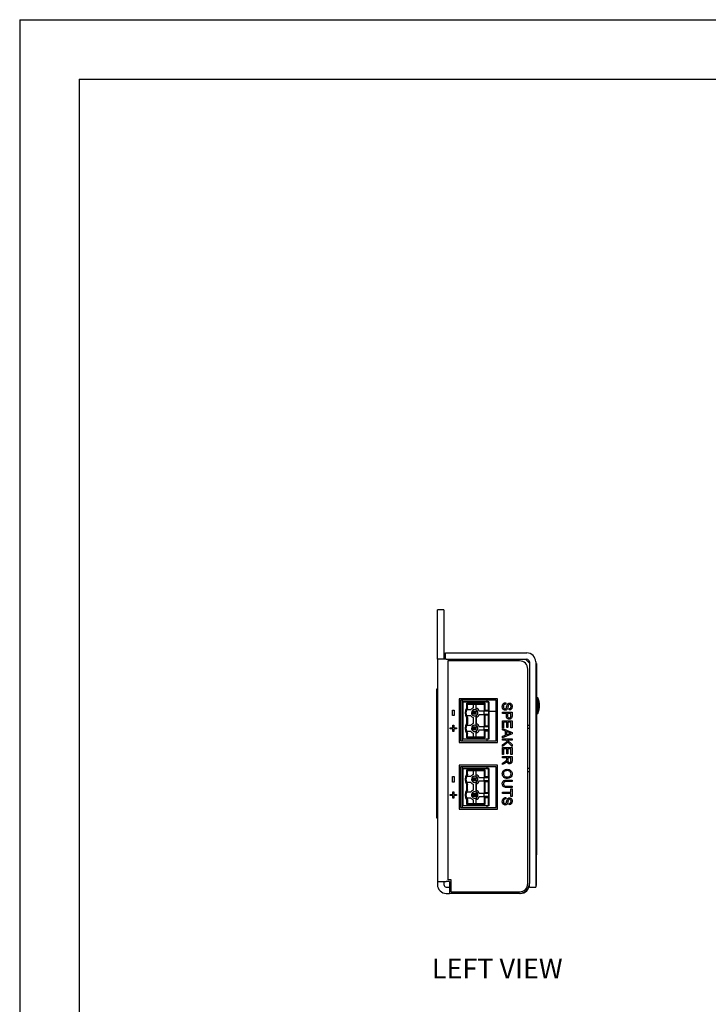
# Model space of a CAD drawing. Units: inches. Extents: x 0 to 17, y 0 to 11.
# Drawn here: x 0 to 4.3, y 4.8 to 11 of the extents above; entities that cross this region are included whole.
import ezdxf

# ---------------------------------------------------------------- set-up
doc = ezdxf.new("R2010")
doc.units = ezdxf.units.IN
doc.header["$MEASUREMENT"] = 0
doc.layers.add('TITLEBLOCK', color=7, linetype='Continuous')
doc.styles.add('SLDTEXTSTYLE3', font='TXT', dxfattribs={"width": 0.75})

msp = doc.modelspace()

# ---------------------------------------------------------------- linework, layer by layer
at = {"color": 7, "linetype": 'Continuous', "lineweight": 25}
for p, q in [((2.6773, 7.2751), (2.6373, 7.2751)), ((2.6373, 7.0876), (2.6373, 7.2751)), ((2.6773, 7.2751), (2.6773, 7.0876)), ((2.6373, 6.9626), (2.6373, 7.0876)), ((2.6773, 7.0876), (2.6773, 6.9626)), ((2.6373, 6.9626), (2.6373, 5.5607)), ((2.6929, 6.9626), (2.6373, 6.9626)), ((2.6873, 6.9626), (2.6873, 7.0026)), ((2.6873, 7.0026), (2.7498, 7.0026)), ((2.6929, 6.9626), (3.1923, 6.9626)), ((2.7498, 7.0026), (3.2017, 7.0026)), ((2.7498, 6.9626), (3.2017, 6.9626)), ((3.2173, 6.9376), (3.1923, 6.9626)), ((2.7029, 6.9526), (2.7029, 5.5706)), ((3.1549, 6.9526), (2.7029, 6.9526)), ((3.2074, 5.5476), (3.2074, 6.9001)), ((3.2173, 6.947), (3.2173, 5.7126)), ((3.2173, 6.9376), (3.2173, 6.5451)), ((3.2573, 6.947), (3.2573, 5.7126)), ((3.2623, 6.9371), (3.2573, 6.9371)), ((3.2623, 6.9371), (3.2623, 5.7282)), ((2.6323, 6.7755), (2.6373, 6.7755)), ((2.6323, 6.7255), (2.6323, 6.7755)), ((2.6323, 6.0105), (2.6323, 6.7255)), ((2.7732, 6.7139), (2.7732, 6.4379)), ((3.0172, 6.7139), (2.7732, 6.7139)), ((3.0172, 6.4379), (3.0172, 6.7139)), ((3.2713, 6.72), (3.2623, 6.72)), ((3.2713, 6.72), (3.2713, 6.6215)), ((3.0072, 6.7039), (2.7832, 6.7039)), ((2.7832, 6.7039), (2.7832, 6.4479)), ((2.7933, 6.7039), (2.7933, 6.4479)), ((2.7933, 6.6932), (2.7953, 6.6932)), ((2.7933, 6.6607), (2.7972, 6.6607)), ((2.7953, 6.6677), (2.7953, 6.7039)), ((2.7953, 6.6677), (2.7972, 6.6677)), ((2.7972, 6.6939), (2.7972, 6.4579)), ((2.9572, 6.6939), (2.7972, 6.6939)), ((2.7972, 6.6939), (2.9522, 6.6939)), ((2.8222, 6.6851), (2.9372, 6.6851)), ((2.8222, 6.6583), (2.8222, 6.6851)), ((2.8222, 6.6851), (2.8272, 6.6801)), ((2.8272, 6.6801), (2.9322, 6.6801)), ((2.8272, 6.6568), (2.8272, 6.6801)), ((2.8635, 6.6801), (2.8635, 6.6551)), ((2.881, 6.6431), (2.881, 6.6801)), ((2.881, 6.6545), (2.881, 6.6801)), ((2.881, 6.6431), (2.881, 6.6545)), ((2.9372, 6.6851), (2.9322, 6.6801)), ((2.9322, 6.6801), (2.9322, 6.6351)), ((2.9372, 6.6851), (2.9372, 6.6401)), ((2.9508, 6.6939), (2.9508, 6.7039)), ((2.9522, 6.6939), (2.9622, 6.6939)), ((2.9572, 6.6939), (2.9572, 6.6401)), ((2.9622, 6.6939), (2.9572, 6.6939)), ((2.9622, 6.6939), (2.9622, 6.6351)), ((2.9622, 6.6939), (2.9622, 6.4579)), ((3.0072, 6.4479), (3.0072, 6.7039)), ((3.0682, 6.6885), (3.0682, 6.68)), ((3.0908, 6.6426), (3.0908, 6.6512)), ((2.7326, 6.6424), (2.7431, 6.6424)), ((2.7326, 6.6086), (2.7326, 6.6424)), ((2.7431, 6.6086), (2.7326, 6.6086)), ((2.7431, 6.6424), (2.7431, 6.6086)), ((2.7972, 6.6349), (2.7933, 6.6349)), ((2.7972, 6.6154), (2.7933, 6.6154)), ((2.7933, 6.5957), (2.7953, 6.5957)), ((2.7933, 6.5932), (2.7953, 6.5932)), ((2.7933, 6.5882), (2.7953, 6.5882)), ((2.7933, 6.5882), (2.7953, 6.5882)), ((2.7953, 6.5407), (2.7953, 6.6154)), ((2.8463, 6.6426), (2.8201, 6.6426)), ((2.8201, 6.6076), (2.8463, 6.6076)), ((2.8222, 6.5598), (2.8222, 6.592)), ((2.8272, 6.5583), (2.8272, 6.5935)), ((2.8272, 6.5935), (2.8272, 6.5935)), ((2.8272, 6.5935), (2.8272, 6.5583)), ((2.8625, 6.6349), (2.882, 6.6349)), ((2.8625, 6.6349), (2.8675, 6.6299)), ((2.8625, 6.6154), (2.8625, 6.6349)), ((2.8675, 6.6204), (2.8625, 6.6154)), ((2.882, 6.6154), (2.8625, 6.6154)), ((2.8635, 6.5951), (2.8635, 6.5566)), ((2.8675, 6.6299), (2.877, 6.6299)), ((2.8675, 6.6204), (2.8675, 6.6299)), ((2.877, 6.6204), (2.8675, 6.6204)), ((2.877, 6.6299), (2.882, 6.6349)), ((2.877, 6.6204), (2.877, 6.6299)), ((2.882, 6.6154), (2.877, 6.6204)), ((2.881, 6.5446), (2.881, 6.6072)), ((2.881, 6.6072), (2.881, 6.5957)), ((2.881, 6.5957), (2.881, 6.556)), ((2.882, 6.6154), (2.882, 6.6349)), ((2.8901, 6.6162), (2.8901, 6.6162)), ((2.9322, 6.6351), (2.9012, 6.6351)), ((2.9012, 6.6151), (2.9322, 6.6151)), ((2.9372, 6.6401), (2.9322, 6.6351)), ((2.9622, 6.6351), (2.9322, 6.6351)), ((2.9322, 6.6151), (2.9322, 6.6351)), ((2.9372, 6.6101), (2.9322, 6.6151)), ((2.9622, 6.6151), (2.9322, 6.6151)), ((2.9322, 6.6151), (2.9322, 6.5366)), ((2.9572, 6.6401), (2.9372, 6.6401)), ((2.9572, 6.6101), (2.9372, 6.6101)), ((2.9372, 6.6101), (2.9372, 6.5416)), ((2.9622, 6.6351), (2.9572, 6.6401)), ((2.9622, 6.6151), (2.9572, 6.6101)), ((2.9572, 6.6101), (2.9572, 6.5416)), ((2.9622, 6.6357), (3.0072, 6.6357)), ((2.9622, 6.6151), (2.9622, 6.6351)), ((2.9622, 6.6151), (2.9622, 6.5366)), ((3.0472, 6.6294), (3.1079, 6.6294)), ((3.0472, 6.6208), (3.0472, 6.6294)), ((3.0721, 6.6208), (3.0472, 6.6208)), ((3.0721, 6.606), (3.0721, 6.6208)), ((3.0791, 6.6208), (3.0791, 6.6062)), ((3.1009, 6.6208), (3.0791, 6.6208)), ((3.1009, 6.6064), (3.1009, 6.6208)), ((3.1079, 6.6294), (3.1079, 6.6071)), ((3.2623, 6.6215), (3.2713, 6.6215)), ((2.718, 6.5299), (2.7344, 6.5299)), ((2.718, 6.5229), (2.718, 6.5299)), ((2.7344, 6.5462), (2.7414, 6.5462)), ((2.7344, 6.5299), (2.7344, 6.5462)), ((2.7414, 6.5462), (2.7414, 6.5299)), ((2.7414, 6.5299), (2.7577, 6.5299)), ((2.7577, 6.5299), (2.7577, 6.5229)), ((2.7933, 6.5582), (2.7953, 6.5582)), ((2.7933, 6.5582), (2.7953, 6.5582)), ((2.7933, 6.5532), (2.7953, 6.5532)), ((2.7933, 6.5497), (2.7953, 6.5497)), ((2.7933, 6.5467), (2.7953, 6.5467)), ((2.7933, 6.5467), (2.7953, 6.5467)), ((2.7933, 6.5437), (2.7953, 6.5437)), ((2.7933, 6.5407), (2.7972, 6.5407)), ((2.7933, 6.5364), (2.7972, 6.5364)), ((2.8463, 6.5441), (2.8201, 6.5441)), ((2.8625, 6.5364), (2.882, 6.5364)), ((2.8625, 6.5364), (2.8675, 6.5314)), ((2.8625, 6.5169), (2.8625, 6.5364)), ((2.8675, 6.5314), (2.877, 6.5314)), ((2.8675, 6.5219), (2.8675, 6.5314)), ((2.877, 6.5314), (2.882, 6.5364)), ((2.877, 6.5219), (2.877, 6.5314)), ((2.881, 6.5446), (2.881, 6.556)), ((2.882, 6.5169), (2.882, 6.5364)), ((2.9322, 6.5366), (2.9012, 6.5366)), ((2.9372, 6.5416), (2.9322, 6.5366)), ((2.9622, 6.5366), (2.9322, 6.5366)), ((2.9322, 6.5166), (2.9322, 6.5366)), ((2.9372, 6.5416), (2.9572, 6.5416)), ((2.9572, 6.5416), (2.9622, 6.5366)), ((2.9622, 6.5166), (2.9622, 6.5366)), ((3.0472, 6.5734), (3.1079, 6.5734)), ((3.0472, 6.5291), (3.0472, 6.5734)), ((3.0542, 6.5291), (3.0472, 6.5291)), ((3.0542, 6.5648), (3.0542, 6.5291)), ((3.0752, 6.5648), (3.0542, 6.5648)), ((3.0752, 6.5329), (3.0752, 6.5648)), ((3.0822, 6.5329), (3.0752, 6.5329)), ((3.0822, 6.5648), (3.0822, 6.5329)), ((3.1009, 6.5648), (3.0822, 6.5648)), ((3.1009, 6.5306), (3.1009, 6.5648)), ((3.1079, 6.5306), (3.1009, 6.5306)), ((3.1079, 6.5734), (3.1079, 6.5306)), ((3.2173, 6.5451), (3.2074, 6.5451)), ((2.7344, 6.5229), (2.718, 6.5229)), ((2.7344, 6.5066), (2.7344, 6.5229)), ((2.7414, 6.5066), (2.7344, 6.5066)), ((2.7414, 6.5229), (2.7414, 6.5066)), ((2.7577, 6.5229), (2.7414, 6.5229)), ((2.7972, 6.5169), (2.7933, 6.5169)), ((2.7933, 6.5157), (2.7972, 6.5157)), ((2.7933, 6.5032), (2.7953, 6.5032)), ((2.7933, 6.4982), (2.7953, 6.4982)), ((2.7933, 6.4982), (2.7953, 6.4982)), ((2.7933, 6.4682), (2.7953, 6.4682)), ((2.7933, 6.4682), (2.7953, 6.4682)), ((2.7953, 6.4479), (2.7953, 6.5157)), ((2.8201, 6.5091), (2.8463, 6.5091)), ((2.8222, 6.4666), (2.8222, 6.4935)), ((2.8222, 6.4666), (2.8272, 6.4716)), ((2.9372, 6.4666), (2.8222, 6.4666)), ((2.8272, 6.4716), (2.8272, 6.495)), ((2.9322, 6.4716), (2.8272, 6.4716)), ((2.8272, 6.4716), (2.8635, 6.4716)), ((2.8675, 6.5219), (2.8625, 6.5169)), ((2.882, 6.5169), (2.8625, 6.5169)), ((2.8635, 6.4966), (2.8635, 6.4716)), ((2.8635, 6.4716), (2.881, 6.4716)), ((2.877, 6.5219), (2.8675, 6.5219)), ((2.882, 6.5169), (2.877, 6.5219)), ((2.881, 6.4716), (2.881, 6.5087)), ((2.881, 6.5087), (2.881, 6.4972)), ((2.881, 6.4716), (2.881, 6.4972)), ((2.881, 6.4716), (2.9322, 6.4716)), ((2.8901, 6.5177), (2.8901, 6.5177)), ((2.9012, 6.5166), (2.9322, 6.5166)), ((2.9372, 6.5116), (2.9322, 6.5166)), ((2.9622, 6.5166), (2.9322, 6.5166)), ((2.9322, 6.5166), (2.9322, 6.4716)), ((2.9372, 6.4666), (2.9322, 6.4716)), ((2.9372, 6.5116), (2.9372, 6.4666)), ((2.9372, 6.5116), (2.9572, 6.5116)), ((2.9572, 6.5116), (2.9622, 6.5166)), ((2.9572, 6.5116), (2.9572, 6.4579)), ((2.9622, 6.5166), (2.9622, 6.4579)), ((3.0472, 6.5257), (3.1079, 6.5016)), ((3.0472, 6.5166), (3.0472, 6.5257)), ((3.0659, 6.5097), (3.0472, 6.5166)), ((3.1079, 6.492), (3.0472, 6.4679)), ((3.0472, 6.4769), (3.0659, 6.4838)), ((3.0472, 6.4679), (3.0472, 6.4769)), ((3.0659, 6.4838), (3.0659, 6.5097)), ((3.0729, 6.5071), (3.0729, 6.4864)), ((3.0897, 6.5009), (3.0729, 6.5071)), ((3.0729, 6.4864), (3.0888, 6.4923)), ((3.1079, 6.5016), (3.1079, 6.492)), ((3.2173, 6.5251), (3.2074, 6.5251)), ((2.7732, 6.4379), (3.0172, 6.4379)), ((2.7832, 6.4479), (3.0072, 6.4479)), ((2.7933, 6.4632), (2.7953, 6.4632)), ((2.9572, 6.4579), (2.7972, 6.4579)), ((2.9508, 6.4479), (2.9508, 6.4579)), ((2.9622, 6.4579), (2.9572, 6.4579)), ((3.0472, 6.4614), (3.1079, 6.4614)), ((3.0472, 6.4528), (3.0472, 6.4614)), ((3.0682, 6.4528), (3.0472, 6.4528)), ((3.0472, 6.4221), (3.0771, 6.4439)), ((3.0825, 6.4385), (3.0472, 6.4116)), ((3.0472, 6.4116), (3.0472, 6.4221)), ((3.0472, 6.4054), (3.1079, 6.4054)), ((3.0472, 6.361), (3.0472, 6.4054)), ((3.0771, 6.4439), (3.0682, 6.4528)), ((3.0799, 6.4528), (3.1079, 6.4249)), ((3.1079, 6.4528), (3.0799, 6.4528)), ((3.1079, 6.4132), (3.0825, 6.4385)), ((3.1079, 6.4614), (3.1079, 6.4528)), ((3.1079, 6.4249), (3.1079, 6.4132)), ((3.1079, 6.4054), (3.1079, 6.3626)), ((3.0542, 6.361), (3.0472, 6.361)), ((3.0472, 6.3494), (3.1079, 6.3494)), ((3.0472, 6.3408), (3.0472, 6.3494)), ((3.0745, 6.3408), (3.0472, 6.3408)), ((3.0542, 6.3968), (3.0542, 6.361)), ((3.0752, 6.3968), (3.0542, 6.3968)), ((3.0745, 6.3321), (3.0745, 6.3408)), ((3.0752, 6.3649), (3.0752, 6.3968)), ((3.0822, 6.3649), (3.0752, 6.3649)), ((3.0815, 6.3408), (3.0815, 6.3246)), ((3.1009, 6.3408), (3.0815, 6.3408)), ((3.0822, 6.3968), (3.0822, 6.3649)), ((3.1009, 6.3968), (3.0822, 6.3968)), ((3.1009, 6.3626), (3.1009, 6.3968)), ((3.1079, 6.3626), (3.1009, 6.3626)), ((3.1009, 6.3227), (3.1009, 6.3408)), ((3.1079, 6.3494), (3.1079, 6.3231)), ((2.7732, 6.2935), (2.7732, 6.0175)), ((3.0172, 6.2935), (2.7732, 6.2935)), ((2.7832, 6.2835), (2.7832, 6.0275)), ((3.0072, 6.2835), (2.7832, 6.2835)), ((2.7933, 6.2835), (2.7933, 6.0275)), ((2.7953, 6.2145), (2.7953, 6.2835)), ((2.9508, 6.2735), (2.9508, 6.2835)), ((3.0072, 6.0275), (3.0072, 6.2835)), ((3.0172, 6.0175), (3.0172, 6.2935)), ((3.0472, 6.3076), (3.06, 6.3151)), ((3.064, 6.3077), (3.0472, 6.2977)), ((3.0472, 6.2977), (3.0472, 6.3076)), ((2.7326, 6.2219), (2.7431, 6.2219)), ((2.7326, 6.1881), (2.7326, 6.2219)), ((2.7431, 6.2219), (2.7431, 6.1881)), ((2.7933, 6.2632), (2.7953, 6.2632)), ((2.7933, 6.2632), (2.7953, 6.2632)), ((2.7933, 6.2582), (2.7953, 6.2582)), ((2.7933, 6.2582), (2.7953, 6.2582)), ((2.7933, 6.2282), (2.7953, 6.2282)), ((2.7933, 6.2282), (2.7953, 6.2282)), ((2.7933, 6.2232), (2.7953, 6.2232)), ((2.7972, 6.2735), (2.7972, 6.0375)), ((2.9572, 6.2735), (2.7972, 6.2735)), ((2.7972, 6.2735), (2.7972, 6.2735)), ((2.7972, 6.2735), (2.9522, 6.2735)), ((2.8463, 6.2222), (2.8201, 6.2222)), ((2.8222, 6.2647), (2.9372, 6.2647)), ((2.8222, 6.2379), (2.8222, 6.2647)), ((2.8222, 6.2647), (2.8272, 6.2597)), ((2.8272, 6.2597), (2.9322, 6.2597)), ((2.8272, 6.2364), (2.8272, 6.2597)), ((2.8635, 6.2597), (2.8635, 6.2347)), ((2.881, 6.2227), (2.881, 6.2597)), ((2.881, 6.2341), (2.881, 6.2597)), ((2.881, 6.2227), (2.881, 6.2341)), ((2.9372, 6.2647), (2.9322, 6.2597)), ((2.9322, 6.2597), (2.9322, 6.2147)), ((2.9372, 6.2197), (2.9322, 6.2147)), ((2.9372, 6.2647), (2.9372, 6.2197)), ((2.9572, 6.2197), (2.9372, 6.2197)), ((2.9522, 6.2735), (2.9522, 6.2735)), ((2.9522, 6.2735), (2.9622, 6.2735)), ((2.9572, 6.2735), (2.9572, 6.2197)), ((2.9622, 6.2735), (2.9572, 6.2735)), ((2.9622, 6.2147), (2.9572, 6.2197)), ((2.9622, 6.2735), (2.9622, 6.2147)), ((2.9622, 6.2735), (2.9622, 6.0375)), ((3.2074, 6.2751), (3.2173, 6.2751)), ((3.2074, 6.2551), (3.2173, 6.2551)), ((3.2173, 6.2551), (3.2173, 5.5476)), ((2.7431, 6.1881), (2.7326, 6.1881)), ((2.7972, 6.2145), (2.7933, 6.2145)), ((2.7972, 6.195), (2.7933, 6.195)), ((2.7933, 6.1832), (2.7972, 6.1832)), ((2.7933, 6.1812), (2.7953, 6.1812)), ((2.7933, 6.1762), (2.7953, 6.1762)), ((2.7933, 6.1757), (2.7953, 6.1757)), ((2.7933, 6.1732), (2.7953, 6.1732)), ((2.7933, 6.1682), (2.7953, 6.1682)), ((2.7933, 6.1682), (2.7953, 6.1682)), ((2.7953, 6.116), (2.7953, 6.1832)), ((2.8201, 6.1872), (2.8463, 6.1872)), ((2.8222, 6.1394), (2.8222, 6.1716)), ((2.8272, 6.1379), (2.8272, 6.1731)), ((2.8625, 6.2145), (2.882, 6.2145)), ((2.8625, 6.2145), (2.8675, 6.2095)), ((2.8625, 6.195), (2.8625, 6.2145)), ((2.8675, 6.2), (2.8625, 6.195)), ((2.882, 6.195), (2.8625, 6.195)), ((2.8635, 6.1747), (2.8635, 6.1362)), ((2.8675, 6.2095), (2.877, 6.2095)), ((2.8675, 6.2), (2.8675, 6.2095)), ((2.877, 6.2), (2.8675, 6.2)), ((2.877, 6.2095), (2.882, 6.2145)), ((2.877, 6.2), (2.877, 6.2095)), ((2.882, 6.195), (2.877, 6.2)), ((2.881, 6.1242), (2.881, 6.1868)), ((2.881, 6.1868), (2.881, 6.1753)), ((2.881, 6.1753), (2.881, 6.1356)), ((2.882, 6.195), (2.882, 6.2145)), ((2.8901, 6.1958), (2.8901, 6.1958)), ((2.9322, 6.2147), (2.9012, 6.2147)), ((2.9012, 6.1947), (2.9322, 6.1947)), ((2.9622, 6.2147), (2.9322, 6.2147)), ((2.9322, 6.1947), (2.9322, 6.2147)), ((2.9372, 6.1897), (2.9322, 6.1947)), ((2.9622, 6.1947), (2.9322, 6.1947)), ((2.9322, 6.1947), (2.9322, 6.1162)), ((2.9572, 6.1897), (2.9372, 6.1897)), ((2.9372, 6.1897), (2.9372, 6.1212)), ((2.9622, 6.1947), (2.9572, 6.1897)), ((2.9572, 6.1897), (2.9572, 6.1212)), ((2.9622, 6.1947), (2.9622, 6.2147)), ((2.9622, 6.1947), (2.9622, 6.1162)), ((3.073, 6.2), (3.1079, 6.2)), ((3.1079, 6.1534), (3.073, 6.1534)), ((3.1079, 6.1915), (3.0734, 6.1915)), ((3.0734, 6.1619), (3.1079, 6.1619)), ((3.1079, 6.2), (3.1079, 6.1915)), ((3.1079, 6.1619), (3.1079, 6.1534)), ((2.718, 6.1094), (2.7344, 6.1094)), ((2.718, 6.1024), (2.718, 6.1094)), ((2.7344, 6.1024), (2.718, 6.1024)), ((2.7344, 6.1257), (2.7414, 6.1257)), ((2.7344, 6.1094), (2.7344, 6.1257)), ((2.7344, 6.0861), (2.7344, 6.1024)), ((2.7414, 6.1257), (2.7414, 6.1094)), ((2.7414, 6.1094), (2.7577, 6.1094)), ((2.7414, 6.1024), (2.7414, 6.0861)), ((2.7577, 6.1024), (2.7414, 6.1024)), ((2.7577, 6.1094), (2.7577, 6.1024)), ((2.7933, 6.1382), (2.7953, 6.1382)), ((2.7933, 6.1382), (2.7953, 6.1382)), ((2.7933, 6.1332), (2.7953, 6.1332)), ((2.7933, 6.116), (2.7972, 6.116)), ((2.7972, 6.0965), (2.7933, 6.0965)), ((2.8463, 6.1237), (2.8201, 6.1237)), ((2.8625, 6.116), (2.882, 6.116)), ((2.8625, 6.116), (2.8675, 6.111)), ((2.8625, 6.0965), (2.8625, 6.116)), ((2.8675, 6.1015), (2.8625, 6.0965)), ((2.882, 6.0965), (2.8625, 6.0965)), ((2.8675, 6.111), (2.877, 6.111)), ((2.8675, 6.1015), (2.8675, 6.111)), ((2.877, 6.1015), (2.8675, 6.1015)), ((2.877, 6.111), (2.882, 6.116)), ((2.877, 6.1015), (2.877, 6.111)), ((2.882, 6.0965), (2.877, 6.1015)), ((2.881, 6.1242), (2.881, 6.1356)), ((2.882, 6.0965), (2.882, 6.116)), ((2.882, 6.116), (2.882, 6.0965)), ((2.8901, 6.0973), (2.8901, 6.0973)), ((2.9322, 6.1162), (2.9012, 6.1162)), ((2.9012, 6.0962), (2.9322, 6.0962)), ((2.9372, 6.1212), (2.9322, 6.1162)), ((2.9622, 6.1162), (2.9322, 6.1162)), ((2.9322, 6.0962), (2.9322, 6.1162)), ((2.9372, 6.0912), (2.9322, 6.0962)), ((2.9622, 6.0962), (2.9322, 6.0962)), ((2.9322, 6.0962), (2.9322, 6.0512)), ((2.9372, 6.1212), (2.9572, 6.1212)), ((2.9372, 6.0912), (2.9372, 6.0462)), ((2.9372, 6.0912), (2.9572, 6.0912)), ((2.9572, 6.1212), (2.9622, 6.1162)), ((2.9572, 6.0912), (2.9622, 6.0962)), ((2.9572, 6.0912), (2.9572, 6.0375)), ((2.9622, 6.0962), (2.9622, 6.1162)), ((2.9622, 6.0962), (2.9622, 6.0375)), ((3.0472, 6.1246), (3.1009, 6.1246)), ((3.0472, 6.116), (3.0472, 6.1246)), ((3.1009, 6.116), (3.0472, 6.116)), ((3.1009, 6.144), (3.1079, 6.144)), ((3.1009, 6.1246), (3.1009, 6.144)), ((3.1009, 6.0966), (3.1009, 6.116)), ((3.1079, 6.0966), (3.1009, 6.0966)), ((3.1079, 6.144), (3.1079, 6.0966)), ((2.7414, 6.0861), (2.7344, 6.0861)), ((2.7933, 6.0782), (2.7972, 6.0782)), ((2.7933, 6.0457), (2.7953, 6.0457)), ((2.7933, 6.0457), (2.7953, 6.0457)), ((2.7933, 6.032), (2.7953, 6.032)), ((2.7953, 6.0275), (2.7953, 6.0637)), ((2.7953, 6.0637), (2.7972, 6.0637)), ((2.9572, 6.0375), (2.7972, 6.0375)), ((2.8201, 6.0887), (2.8463, 6.0887)), ((2.8222, 6.0462), (2.8222, 6.0731)), ((2.8222, 6.0462), (2.8272, 6.0512)), ((2.9372, 6.0462), (2.8222, 6.0462)), ((2.8272, 6.0512), (2.8272, 6.0746)), ((2.8272, 6.0746), (2.8272, 6.0746)), ((2.8272, 6.0746), (2.8272, 6.0512)), ((2.9322, 6.0512), (2.8272, 6.0512)), ((2.8272, 6.0512), (2.8272, 6.0512)), ((2.8272, 6.0512), (2.8635, 6.0512)), ((2.8635, 6.0762), (2.8635, 6.0512)), ((2.8635, 6.0512), (2.881, 6.0512)), ((2.881, 6.0512), (2.881, 6.0883)), ((2.881, 6.0883), (2.881, 6.0768)), ((2.881, 6.0512), (2.881, 6.0768)), ((2.881, 6.0512), (2.9322, 6.0512)), ((2.9372, 6.0462), (2.9322, 6.0512)), ((2.9508, 6.0275), (2.9508, 6.0375)), ((2.9622, 6.0375), (2.9572, 6.0375)), ((3.0682, 6.0904), (3.0682, 6.0818)), ((3.0908, 6.0445), (3.0908, 6.053)), ((2.6323, 5.9605), (2.6323, 6.0105)), ((2.7732, 6.0175), (3.0172, 6.0175)), ((2.7832, 6.0275), (3.0072, 6.0275)), ((2.6373, 5.9605), (2.6323, 5.9605)), ((3.2573, 5.7282), (3.2623, 5.7282)), ((3.2623, 5.6501), (3.2623, 5.7282)), ((3.2573, 5.7126), (3.2573, 5.5251)), ((3.2623, 5.5351), (3.2623, 5.6501)), ((2.6373, 5.5607), (2.6929, 5.5607)), ((2.6373, 5.5607), (2.6373, 5.5407)), ((2.6773, 5.5607), (2.6773, 5.5407)), ((2.7129, 5.5607), (2.6929, 5.5607)), ((2.7229, 5.5706), (2.7029, 5.5706)), ((2.7129, 5.5607), (2.7129, 5.4851)), ((2.7229, 5.4951), (2.7229, 5.5706)), ((3.2173, 5.5251), (3.2173, 5.5407)), ((3.2573, 5.5351), (3.2623, 5.5351)), ((2.6929, 5.5251), (2.7129, 5.5251)), ((2.6929, 5.4851), (2.7129, 5.4851)), ((3.1548, 5.4851), (2.7129, 5.4851)), ((2.7229, 5.4951), (3.1549, 5.4951)), ((3.1617, 5.4851), (3.1548, 5.4851)), ((3.2173, 5.5251), (3.2573, 5.5251))]:
    msp.add_line(p, q, dxfattribs=at)
at = {"color": 7, "linetype": 'Continuous', "lineweight": 25, "flags": 128}
for points in [[(2.8997, 6.6114), (2.8998, 6.6118), (2.9012, 6.6151)], [(2.8997, 6.5129), (2.8998, 6.5133), (2.9012, 6.5166)], [(2.8997, 6.191), (2.8998, 6.1914), (2.9012, 6.1947)], [(2.8997, 6.0925), (2.8998, 6.0929), (2.9012, 6.0962)]]:
    msp.add_lwpolyline(points, dxfattribs=at)
at = {"color": 7, "linetype": 'Continuous', "lineweight": 25}
for centre, radius, start, end in [((3.2017, 6.947), 0.0556, 0, 90), ((3.2017, 6.947), 0.0156, 0, 90), ((3.1549, 6.9001), 0.0525, 0, 90), ((3.1665, 6.6707), 0.1158, 0, 25.18077), ((2.8722, 6.6251), 0.06, 146.44269, 213.55731), ((2.8722, 6.6251), 0.055, 144.9032, 215.0968), ((2.8722, 6.6251), 0.0313, 106.2602, 145.9442), ((2.8722, 6.6251), 0.0313, 106.2602, 145.9442), ((2.8722, 6.6251), 0.0307, 19.02561, 73.42669), ((2.8722, 6.6251), 0.0307, 19.02561, 73.42669), ((3.1665, 6.6707), 0.1158, 334.81923, 0), ((2.8722, 6.6251), 0.055, 161.447, 198.553), ((2.8722, 6.6251), 0.055, 153.43495, 161.447), ((2.8722, 6.6251), 0.055, 198.553, 215.0968), ((2.8722, 6.6251), 0.0313, 214.0558, 253.7398), ((2.8722, 6.6251), 0.02, 0.00001, 179.99999), ((2.8722, 6.6251), 0.02, 179.99999, 0.00001), ((2.8722, 6.6251), 0.02, 64.05552, 153.43495), ((2.8722, 6.6251), 0.02, 0.00001, 64.05552), ((2.8722, 6.6251), 0.0307, 286.57331, 340.97439), ((2.8722, 6.6251), 0.02, 333.43495, 0.00001), ((2.8722, 6.5266), 0.06, 146.44269, 213.55731), ((2.8722, 6.5266), 0.055, 144.9032, 215.0968), ((2.8722, 6.5266), 0.055, 161.447, 198.553), ((2.8722, 6.5266), 0.055, 153.43495, 161.447), ((2.8722, 6.5266), 0.0313, 106.2602, 145.9442), ((2.8722, 6.5266), 0.0313, 106.2602, 145.9442), ((2.8722, 6.5266), 0.02, 0.00001, 179.99999), ((2.8722, 6.5266), 0.02, 179.99999, 0.00001), ((2.8722, 6.5266), 0.02, 64.05552, 153.43495), ((2.8722, 6.5266), 0.0307, 19.02561, 73.42669), ((2.8722, 6.5266), 0.0307, 19.02561, 73.42669), ((2.8722, 6.5266), 0.02, 359.99999, 64.05552), ((2.8722, 6.5266), 0.02, 333.43495, 359.99999), ((2.8722, 6.5266), 0.055, 198.553, 215.0968), ((2.8722, 6.5266), 0.0313, 214.0558, 253.7398), ((2.8722, 6.5266), 0.0307, 286.57331, 340.97439), ((2.8722, 6.2047), 0.06, 146.44269, 213.55731), ((2.8722, 6.2047), 0.055, 144.9032, 215.0968), ((2.8722, 6.2047), 0.055, 161.447, 198.553), ((2.8722, 6.2047), 0.055, 153.43495, 161.447), ((2.8722, 6.2047), 0.0313, 106.2602, 145.9442), ((2.8722, 6.2047), 0.0313, 106.2602, 145.9442), ((2.8722, 6.2047), 0.02, 359.99999, 179.99999), ((2.8722, 6.2047), 0.02, 64.05552, 153.43495), ((2.8722, 6.2047), 0.0307, 19.02561, 73.42669), ((2.8722, 6.2047), 0.0307, 19.02561, 73.42669), ((2.8722, 6.2047), 0.02, 0.00001, 64.05552), ((2.8722, 6.2047), 0.055, 198.553, 215.0968), ((2.8722, 6.2047), 0.0313, 214.0558, 253.7398), ((2.8722, 6.2047), 0.02, 179.99999, 359.99999), ((2.8722, 6.2047), 0.0307, 286.57331, 340.97439), ((2.8722, 6.2047), 0.02, 333.43495, 0.00001), ((2.8722, 6.1062), 0.06, 146.44269, 213.55731), ((2.8722, 6.1062), 0.055, 144.9032, 215.0968), ((2.8722, 6.1062), 0.055, 161.447, 198.553), ((2.8722, 6.1062), 0.055, 153.43495, 161.447), ((2.8722, 6.1062), 0.0313, 106.2602, 145.9442), ((2.8722, 6.1062), 0.0313, 106.2602, 145.9442), ((2.8722, 6.1062), 0.02, 0.00001, 179.99999), ((2.8722, 6.1062), 0.02, 179.99999, 0.00001), ((2.8722, 6.1062), 0.02, 64.05552, 153.43495), ((2.8722, 6.1062), 0.0307, 19.02561, 73.42669), ((2.8722, 6.1062), 0.0307, 19.02561, 73.42669), ((2.8722, 6.1062), 0.02, 0.00001, 64.05552), ((2.8722, 6.1062), 0.0307, 286.57331, 340.97439), ((2.8722, 6.1062), 0.02, 333.43495, 0.00001), ((2.8722, 6.1062), 0.055, 198.553, 215.0968), ((2.8722, 6.1062), 0.0313, 214.0558, 253.7398), ((2.6929, 5.5407), 0.0556, 180, 270), ((2.6929, 5.5407), 0.0156, 180, 270), ((3.1548, 5.5476), 0.0625, 270, 0), ((3.1549, 5.5476), 0.0525, 270, 0), ((3.1617, 5.5407), 0.0556, 270, 360)]:
    msp.add_arc(centre, radius, start, end, dxfattribs=at)
for points, knots in [([(2.8222, 6.6583), (2.8232, 6.658), (2.8248, 6.6575), (2.8265, 6.657), (2.8272, 6.6568)], [0, 0, 0, 0, 0.563128, 1, 1, 1, 1]), ([(3.0465, 6.6631), (3.0466, 6.6666), (3.047, 6.6737), (3.0521, 6.6826), (3.0599, 6.6876), (3.0655, 6.6882), (3.0682, 6.6885)], [0, 0, 0, 0, 0.2808138, 0.5595635, 0.7796194, 1, 1, 1, 1]), ([(3.0645, 6.6411), (3.0615, 6.6415), (3.0556, 6.6425), (3.0497, 6.649), (3.0469, 6.6561), (3.0466, 6.6608), (3.0465, 6.6631)], [0, 0, 0, 0, 0.2788575, 0.5579101, 0.7787996, 1, 1, 1, 1]), ([(3.0682, 6.68), (3.0659, 6.6796), (3.0613, 6.6789), (3.0563, 6.6744), (3.0538, 6.6689), (3.0536, 6.6653), (3.0535, 6.6635)], [0, 0, 0, 0, 0.280632, 0.5586751, 0.7791979, 1, 1, 1, 1]), ([(3.0535, 6.6635), (3.0536, 6.6617), (3.0538, 6.658), (3.056, 6.6533), (3.0598, 6.6502), (3.0626, 6.6498), (3.064, 6.6496)], [0, 0, 0, 0, 0.280919, 0.560813, 0.7805, 1, 1, 1, 1]), ([(3.064, 6.6496), (3.0651, 6.6497), (3.0672, 6.6499), (3.0704, 6.6521), (3.0715, 6.6546), (3.0722, 6.6561)], [0, 0, 0, 0, 0.280088, 0.559973, 1, 1, 1, 1]), ([(3.0791, 6.6516), (3.0783, 6.65), (3.0767, 6.6468), (3.073, 6.6433), (3.0687, 6.6413), (3.0659, 6.6412), (3.0645, 6.6411)], [0, 0, 0, 0, 0.2803728, 0.5599086, 0.7798585, 1, 1, 1, 1]), ([(3.0722, 6.6561), (3.0733, 6.6601), (3.0753, 6.6672), (3.0778, 6.6742), (3.079, 6.6772)], [0, 0, 0, 0, 0.560228, 1, 1, 1, 1]), ([(3.079, 6.6772), (3.0797, 6.6786), (3.0813, 6.6813), (3.0855, 6.6852), (3.0896, 6.6858), (3.0921, 6.6862)], [0, 0, 0, 0, 0.281445, 0.562276, 1, 1, 1, 1]), ([(3.0873, 6.6754), (3.0862, 6.6734), (3.0839, 6.6692), (3.0823, 6.6608), (3.0803, 6.6551), (3.0791, 6.6516)], [0, 0, 0, 0, 0.278735, 0.559363, 1, 1, 1, 1]), ([(3.0926, 6.6776), (3.0915, 6.6775), (3.0895, 6.6773), (3.0879, 6.676), (3.0873, 6.6754)], [0, 0, 0, 0, 0.559616, 1, 1, 1, 1]), ([(3.1087, 6.6651), (3.1085, 6.6621), (3.1081, 6.6561), (3.1043, 6.6483), (3.0979, 6.6436), (3.0931, 6.6429), (3.0908, 6.6426)], [0, 0, 0, 0, 0.2807968, 0.5601505, 0.7798774, 1, 1, 1, 1]), ([(3.0908, 6.6512), (3.0926, 6.6515), (3.0962, 6.6521), (3.1012, 6.657), (3.1015, 6.6618), (3.1017, 6.6648)], [0, 0, 0, 0, 0.281097, 0.560287, 1, 1, 1, 1]), ([(3.0921, 6.6862), (3.0939, 6.686), (3.0977, 6.6856), (3.1026, 6.6825), (3.1062, 6.6777), (3.1083, 6.6717), (3.1086, 6.6673), (3.1087, 6.6651)], [0, 0, 0, 0, 0.186425, 0.372915, 0.559326, 0.779532, 1, 1, 1, 1]), ([(3.1017, 6.6648), (3.1016, 6.6664), (3.1015, 6.6697), (3.0998, 6.6741), (3.0965, 6.6771), (3.0939, 6.6774), (3.0926, 6.6776)], [0, 0, 0, 0, 0.28129, 0.560819, 0.780679, 1, 1, 1, 1]), ([(2.8272, 6.5935), (2.8263, 6.5932), (2.8246, 6.5927), (2.823, 6.5922), (2.8222, 6.592)], [0, 0, 0, 0, 0.556843, 1, 1, 1, 1]), ([(3.0905, 6.5843), (3.0874, 6.5846), (3.0814, 6.5853), (3.0745, 6.5912), (3.0724, 6.5989), (3.0722, 6.6036), (3.0721, 6.606)], [0, 0, 0, 0, 0.279812, 0.557836, 0.778562, 1, 1, 1, 1]), ([(3.0791, 6.6062), (3.0792, 6.6043), (3.0793, 6.6006), (3.0815, 6.5957), (3.0858, 6.5931), (3.0888, 6.5929), (3.0902, 6.5928)], [0, 0, 0, 0, 0.281401, 0.559754, 0.779355, 1, 1, 1, 1]), ([(3.0902, 6.5928), (3.0914, 6.5929), (3.0939, 6.5931), (3.0969, 6.5946), (3.0993, 6.5967), (3.1, 6.5985), (3.1004, 6.5994)], [0, 0, 0, 0, 0.280263, 0.560079, 0.780152, 1, 1, 1, 1]), ([(3.1073, 6.5981), (3.1068, 6.5959), (3.1057, 6.5915), (3.1011, 6.587), (3.0957, 6.5847), (3.0922, 6.5844), (3.0905, 6.5843)], [0, 0, 0, 0, 0.2800134, 0.5589094, 0.7793939, 1, 1, 1, 1]), ([(3.1004, 6.5994), (3.1006, 6.6007), (3.1009, 6.603), (3.1009, 6.6053), (3.1009, 6.6064)], [0, 0, 0, 0, 0.559587, 1, 1, 1, 1]), ([(3.1079, 6.6071), (3.1079, 6.6054), (3.1079, 6.6024), (3.1075, 6.5994), (3.1073, 6.5981)], [0, 0, 0, 0, 0.5601, 1, 1, 1, 1]), ([(2.8222, 6.5598), (2.8232, 6.5595), (2.8248, 6.559), (2.8265, 6.5585), (2.8272, 6.5583)], [0, 0, 0, 0, 0.563269, 1, 1, 1, 1]), ([(2.8272, 6.495), (2.8263, 6.4947), (2.8246, 6.4942), (2.823, 6.4937), (2.8222, 6.4935)], [0, 0, 0, 0, 0.556801, 1, 1, 1, 1]), ([(3.0888, 6.4923), (3.0911, 6.4932), (3.0951, 6.4946), (3.0991, 6.4961), (3.1009, 6.4968)], [0, 0, 0, 0, 0.560002, 1, 1, 1, 1]), ([(3.1009, 6.4968), (3.0987, 6.4974), (3.0949, 6.4984), (3.0913, 6.5001), (3.0897, 6.5009)], [0, 0, 0, 0, 0.559916, 1, 1, 1, 1]), ([(3.06, 6.3151), (3.0631, 6.317), (3.0675, 6.3196), (3.0726, 6.3238), (3.0736, 6.3265), (3.0742, 6.3278)], [0, 0, 0, 0, 0.56088, 0.78073, 1, 1, 1, 1]), ([(3.0722, 6.3141), (3.0708, 6.3127), (3.0683, 6.3103), (3.0653, 6.3085), (3.064, 6.3077)], [0, 0, 0, 0, 0.559795, 1, 1, 1, 1]), ([(3.0752, 6.3188), (3.0748, 6.3179), (3.0739, 6.3162), (3.0728, 6.3147), (3.0722, 6.3141)], [0, 0, 0, 0, 0.560115, 1, 1, 1, 1]), ([(3.0742, 6.3278), (3.0743, 6.3286), (3.0745, 6.33), (3.0745, 6.3314), (3.0745, 6.3321)], [0, 0, 0, 0, 0.559855, 1, 1, 1, 1]), ([(3.0915, 6.3027), (3.0892, 6.303), (3.0844, 6.3035), (3.079, 6.3078), (3.0763, 6.3133), (3.0756, 6.317), (3.0752, 6.3188)], [0, 0, 0, 0, 0.279523, 0.558515, 0.779012, 1, 1, 1, 1]), ([(3.0815, 6.3246), (3.0815, 6.3228), (3.0816, 6.3193), (3.0833, 6.3144), (3.0872, 6.3117), (3.09, 6.3114), (3.0914, 6.3113)], [0, 0, 0, 0, 0.281563, 0.560239, 0.779872, 1, 1, 1, 1]), ([(3.0914, 6.3113), (3.0929, 6.3115), (3.0961, 6.3118), (3.1005, 6.316), (3.1007, 6.3202), (3.1009, 6.3227)], [0, 0, 0, 0, 0.280405, 0.559981, 1, 1, 1, 1]), ([(3.1079, 6.3231), (3.1079, 6.3203), (3.1078, 6.3147), (3.1045, 6.3072), (3.0981, 6.3034), (3.0937, 6.3029), (3.0915, 6.3027)], [0, 0, 0, 0, 0.28167, 0.559201, 0.779411, 1, 1, 1, 1]), ([(2.8222, 6.2379), (2.8232, 6.2376), (2.8248, 6.2371), (2.8265, 6.2366), (2.8272, 6.2364)], [0, 0, 0, 0, 0.563128, 1, 1, 1, 1]), ([(3.0465, 6.2397), (3.047, 6.2441), (3.048, 6.2529), (3.0563, 6.2626), (3.0665, 6.2676), (3.0733, 6.2682), (3.0768, 6.2685)], [0, 0, 0, 0, 0.279599, 0.558765, 0.77931, 1, 1, 1, 1]), ([(3.0775, 6.2109), (3.0745, 6.2111), (3.0686, 6.2114), (3.0602, 6.2146), (3.0526, 6.2204), (3.0475, 6.2293), (3.0468, 6.2362), (3.0465, 6.2397)], [0, 0, 0, 0, 0.187072, 0.373967, 0.56054, 0.780155, 1, 1, 1, 1]), ([(3.0767, 6.2599), (3.0734, 6.2597), (3.0669, 6.2593), (3.059, 6.2544), (3.0542, 6.2474), (3.0537, 6.2423), (3.0535, 6.2397)], [0, 0, 0, 0, 0.280657, 0.559886, 0.77985, 1, 1, 1, 1]), ([(3.0535, 6.2397), (3.0539, 6.2364), (3.0547, 6.2298), (3.0617, 6.2229), (3.0697, 6.2199), (3.0749, 6.2196), (3.0775, 6.2195)], [0, 0, 0, 0, 0.279101, 0.558193, 0.778807, 1, 1, 1, 1]), ([(3.1017, 6.2396), (3.1012, 6.243), (3.1003, 6.2499), (3.0932, 6.2571), (3.0847, 6.2596), (3.0793, 6.2598), (3.0767, 6.2599)], [0, 0, 0, 0, 0.279197, 0.557793, 0.778554, 1, 1, 1, 1]), ([(3.0768, 6.2685), (3.0813, 6.2682), (3.0904, 6.2676), (3.1014, 6.2605), (3.1078, 6.2504), (3.1084, 6.2432), (3.1087, 6.2397)], [0, 0, 0, 0, 0.28057, 0.559574, 0.77956, 1, 1, 1, 1]), ([(3.1087, 6.2397), (3.1082, 6.2352), (3.1071, 6.2263), (3.0985, 6.2165), (3.088, 6.2116), (3.081, 6.2112), (3.0775, 6.2109)], [0, 0, 0, 0, 0.279564, 0.558583, 0.779087, 1, 1, 1, 1]), ([(3.0775, 6.2195), (3.0808, 6.2197), (3.0874, 6.2201), (3.0958, 6.2247), (3.1009, 6.2318), (3.1014, 6.237), (3.1017, 6.2396)], [0, 0, 0, 0, 0.280797, 0.560068, 0.779985, 1, 1, 1, 1]), ([(2.8272, 6.1731), (2.8263, 6.1728), (2.8246, 6.1723), (2.823, 6.1718), (2.8222, 6.1716)], [0, 0, 0, 0, 0.556843, 1, 1, 1, 1]), ([(3.0465, 6.1766), (3.0466, 6.1791), (3.0468, 6.1842), (3.0495, 6.1916), (3.0555, 6.1975), (3.064, 6.1998), (3.07, 6.2), (3.073, 6.2)], [0, 0, 0, 0, 0.18718, 0.373718, 0.55958, 0.779242, 1, 1, 1, 1]), ([(3.073, 6.1534), (3.0692, 6.1534), (3.0616, 6.1536), (3.0517, 6.1587), (3.0469, 6.1676), (3.0466, 6.1736), (3.0465, 6.1766)], [0, 0, 0, 0, 0.281628, 0.559158, 0.778982, 1, 1, 1, 1]), ([(3.0734, 6.1915), (3.0708, 6.1915), (3.0657, 6.1914), (3.0585, 6.1892), (3.0547, 6.1833), (3.0544, 6.1793), (3.0542, 6.1772)], [0, 0, 0, 0, 0.281788, 0.560122, 0.779386, 1, 1, 1, 1]), ([(3.0542, 6.1772), (3.0543, 6.1755), (3.0545, 6.1719), (3.0564, 6.1667), (3.0611, 6.1632), (3.0671, 6.1621), (3.0713, 6.162), (3.0734, 6.1619)], [0, 0, 0, 0, 0.187215, 0.373547, 0.558683, 0.779071, 1, 1, 1, 1]), ([(2.8222, 6.1394), (2.8232, 6.1391), (2.8248, 6.1386), (2.8265, 6.1381), (2.8272, 6.1379)], [0, 0, 0, 0, 0.563269, 1, 1, 1, 1]), ([(2.8272, 6.0746), (2.8263, 6.0743), (2.8246, 6.0738), (2.823, 6.0733), (2.8222, 6.0731)], [0, 0, 0, 0, 0.5568015, 1, 1, 1, 1]), ([(3.0465, 6.065), (3.0466, 6.0685), (3.047, 6.0755), (3.0521, 6.0844), (3.0599, 6.0894), (3.0655, 6.0901), (3.0682, 6.0904)], [0, 0, 0, 0, 0.2808139, 0.5595628, 0.7796193, 1, 1, 1, 1]), ([(3.0645, 6.0429), (3.0615, 6.0434), (3.0556, 6.0444), (3.0497, 6.0508), (3.0469, 6.058), (3.0466, 6.0626), (3.0465, 6.065)], [0, 0, 0, 0, 0.278857, 0.55791, 0.7788, 1, 1, 1, 1]), ([(3.0682, 6.0818), (3.0659, 6.0815), (3.0613, 6.0808), (3.0563, 6.0763), (3.0538, 6.0708), (3.0536, 6.0672), (3.0535, 6.0653)], [0, 0, 0, 0, 0.280632, 0.558674, 0.779197, 1, 1, 1, 1]), ([(3.0535, 6.0653), (3.0536, 6.0635), (3.0538, 6.0599), (3.056, 6.0552), (3.0598, 6.0521), (3.0626, 6.0517), (3.064, 6.0515)], [0, 0, 0, 0, 0.280917, 0.560813, 0.780501, 1, 1, 1, 1]), ([(3.064, 6.0515), (3.0651, 6.0516), (3.0672, 6.0518), (3.0704, 6.054), (3.0715, 6.0565), (3.0722, 6.0579)], [0, 0, 0, 0, 0.280087, 0.55997, 1, 1, 1, 1]), ([(3.0791, 6.0535), (3.0783, 6.0518), (3.0767, 6.0486), (3.073, 6.0452), (3.0687, 6.0432), (3.0659, 6.043), (3.0645, 6.0429)], [0, 0, 0, 0, 0.280373, 0.559908, 0.779859, 1, 1, 1, 1]), ([(3.0722, 6.0579), (3.0733, 6.0619), (3.0753, 6.0691), (3.0778, 6.076), (3.079, 6.0791)], [0, 0, 0, 0, 0.560229, 1, 1, 1, 1]), ([(3.079, 6.0791), (3.0797, 6.0804), (3.0813, 6.0832), (3.0855, 6.0871), (3.0896, 6.0877), (3.0921, 6.088)], [0, 0, 0, 0, 0.281444, 0.562275, 1, 1, 1, 1]), ([(3.0873, 6.0773), (3.0862, 6.0752), (3.0839, 6.071), (3.0823, 6.0627), (3.0803, 6.057), (3.0791, 6.0535)], [0, 0, 0, 0, 0.2787336, 0.5593627, 1, 1, 1, 1]), ([(3.0926, 6.0795), (3.0915, 6.0794), (3.0895, 6.0792), (3.0879, 6.0779), (3.0873, 6.0773)], [0, 0, 0, 0, 0.559614, 1, 1, 1, 1]), ([(3.1087, 6.067), (3.1085, 6.064), (3.1081, 6.058), (3.1043, 6.0502), (3.0979, 6.0455), (3.0931, 6.0448), (3.0908, 6.0445)], [0, 0, 0, 0, 0.280798, 0.560151, 0.779878, 1, 1, 1, 1]), ([(3.0908, 6.053), (3.0926, 6.0534), (3.0962, 6.054), (3.1012, 6.0589), (3.1015, 6.0637), (3.1017, 6.0666)], [0, 0, 0, 0, 0.281096, 0.560287, 1, 1, 1, 1]), ([(3.0921, 6.088), (3.0939, 6.0878), (3.0977, 6.0874), (3.1026, 6.0844), (3.1062, 6.0796), (3.1083, 6.0736), (3.1086, 6.0692), (3.1087, 6.067)], [0, 0, 0, 0, 0.1864247, 0.3729154, 0.5593268, 0.7795317, 1, 1, 1, 1]), ([(3.1017, 6.0666), (3.1016, 6.0683), (3.1015, 6.0716), (3.0998, 6.076), (3.0965, 6.079), (3.0939, 6.0793), (3.0926, 6.0795)], [0, 0, 0, 0, 0.28129, 0.56082, 0.78068, 1, 1, 1, 1])]:
    msp.add_open_spline(points, degree=3, knots=knots, dxfattribs=at)
at = {"layer": 'TITLEBLOCK'}
for p, q in [((0, 11), (0, 0)), ((0, 11), (17, 11)), ((0.375, 10.625), (0.375, 0.375)), ((0.375, 10.625), (16.625, 10.625))]:
    msp.add_line(p, q, dxfattribs=at)

# ---------------------------------------------------------------- texts
at = {"layer": 'TITLEBLOCK', "insert": (2.6016, 5.0733), "char_height": 0.125, "attachment_point": 1, "style": 'SLDTEXTSTYLE3'}
msp.add_mtext('LEFT VIEW', dxfattribs=at)

doc.saveas('drawing.dxf')
